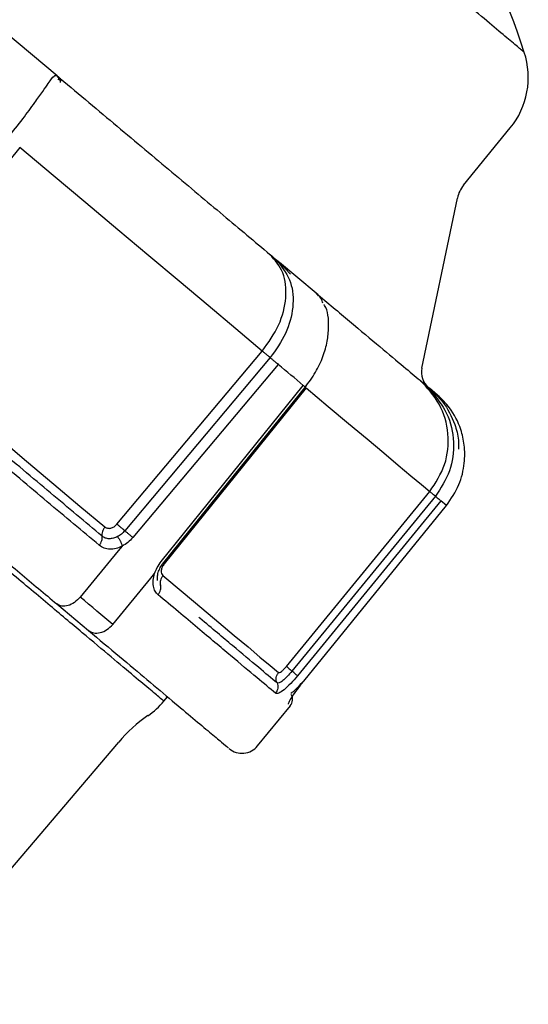
# Model space of a CAD drawing. Extents: x 0 to 16.5, y 0 to 10.4.
# Drawn here: x 6.3 to 6.6, y 6.6 to 7.3 of the extents above; entities that cross this region are included whole.
import ezdxf

# ---------------------------------------------------------------- set-up
doc = ezdxf.new("R2010")
doc.units = 0
doc.header["$MEASUREMENT"] = 0
doc.layers.get('0').update_dxf_attribs({"linetype": 'CONTINUOUS'})
doc.layers.add('image', color=7, linetype='CONTINUOUS')

# ---------------------------------------------------------------- blocks, each defined once
blk = doc.blocks.new('*U6')
at = {"color": 7, "linetype": 'Continuous', "lineweight": 25}
for p, q in [((2.4499, 0.96138), (2.4154, 0.99033)), ((2.4513, 0.95969), (2.4499, 0.96138)), ((2.45065, 0.95868), (2.4513, 0.95969)), ((2.45262, 0.95784), (2.45124, 0.95895)), ((2.4513, 0.95969), (2.45204, 0.95958)), ((2.45204, 0.95958), (2.45193, 0.95693)), ((2.72336, 0.88777), (2.75481, 0.92631)), ((2.42469, 0.91319), (2.32874, 0.79513)), ((2.69527, 0.76477), (2.71924, 0.87914)), ((2.59311, 0.84121), (2.5987, 0.83601)), ((2.5958, 0.83855), (2.59705, 0.83702)), ((2.59705, 0.83702), (2.59716, 0.83688)), ((2.59716, 0.83688), (2.59809, 0.83573)), ((2.5987, 0.83601), (2.59949, 0.83585)), ((2.59949, 0.83585), (2.60692, 0.82785)), ((2.62419, 0.81513), (2.59949, 0.83585)), ((2.62419, 0.81513), (2.62559, 0.81344)), ((2.49013, 0.65971), (2.58796, 0.77619)), ((2.59323, 0.77174), (2.4954, 0.65525)), ((2.59863, 0.76724), (2.50077, 0.65071)), ((2.69407, 0.75649), (2.70069, 0.75042)), ((2.51996, 0.6346), (2.61551, 0.75307)), ((2.61752, 0.75139), (2.52196, 0.633)), ((2.69729, 0.75335), (2.69959, 0.75089)), ((2.69959, 0.75089), (2.69989, 0.75056)), ((2.69989, 0.75056), (2.70165, 0.74868)), ((2.70588, 0.74659), (2.70041, 0.75117)), ((2.70041, 0.75117), (2.70069, 0.75042)), ((2.60419, 0.564), (2.7007, 0.68159)), ((2.7044, 0.67845), (2.60791, 0.56085)), ((2.70816, 0.67533), (2.61165, 0.55767)), ((2.61589, 0.55411), (2.71189, 0.67219)), ((2.71189, 0.67219), (2.70816, 0.67533)), ((2.49362, 0.64488), (2.49099, 0.64169)), ((2.49099, 0.64169), (2.46543, 0.6106)), ((2.48731, 0.59224), (2.51287, 0.62332)), ((2.51287, 0.62332), (2.5155, 0.62652)), ((2.44967, 0.606), (2.47094, 0.58815)), ((2.61583, 0.55419), (2.61593, 0.55431)), ((2.5217, 0.54057), (2.52416, 0.5435)), ((2.58478, 0.51046), (2.60685, 0.53752)), ((2.34135, 0.33658), (2.49133, 0.51307))]:
    blk.add_line(p, q, dxfattribs=at)
at = {"color": 7, "linetype": 'Continuous', "lineweight": 25, "flags": 128}
for points in [[(2.58796, 0.77619), (2.57018, 0.79111), (2.55149, 0.80679), (2.53196, 0.82318), (2.51168, 0.8402), (2.49073, 0.85778), (2.46918, 0.87586), (2.44714, 0.89435), (2.42469, 0.91319)], [(2.32945, 0.78587), (2.35032, 0.76836), (2.37082, 0.75116), (2.39087, 0.73433), (2.41041, 0.71794), (2.42936, 0.70203), (2.44767, 0.68667), (2.46526, 0.67191), (2.48207, 0.65781)], [(2.61551, 0.75307), (2.61346, 0.75479), (2.61139, 0.75653), (2.60931, 0.75828), (2.60721, 0.76004), (2.60509, 0.76182), (2.60295, 0.76361), (2.6008, 0.76542), (2.59863, 0.76724)], [(2.52077, 0.63278), (2.56453, 0.68702), (2.61748, 0.75266)], [(2.61752, 0.75139), (2.63235, 0.73894), (2.64602, 0.72747), (2.65846, 0.71703), (2.66963, 0.70766), (2.67947, 0.6994), (2.68796, 0.69228), (2.69504, 0.68634), (2.7007, 0.68159)], [(2.52109, 0.62506), (2.53467, 0.61367), (2.54723, 0.60313), (2.55872, 0.59349), (2.5691, 0.58478), (2.57833, 0.57703), (2.58639, 0.57027), (2.59323, 0.56453), (2.59885, 0.55981)], [(2.48731, 0.59224), (2.48468, 0.59445), (2.48201, 0.59669), (2.47932, 0.59895), (2.4766, 0.60123), (2.47385, 0.60354), (2.47107, 0.60587), (2.46826, 0.60823), (2.46543, 0.6106)]]:
    blk.add_lwpolyline(points, dxfattribs=at)
at = {"color": 7, "linetype": 'Continuous', "lineweight": 25}
for centre, radius, start, end in [((2.18844, 0.78819), 0.60604, 18.16786, 40.03268), ((2.71308, 0.96037), 0.05387, 320.78044, 18.16373), ((2.73901, 0.875), 0.0202, 140.78044, 168.15987), ((2.70845, 0.76201), 0.01347, 168.15988, 230), ((2.60162, 0.54177), 0.00673, 319.74748, 29.77117), ((2.48044, 0.5752), 0.05387, 304.52599, 320.01878), ((2.56829, 0.44765), 0.10101, 124.55953, 139.65466), ((2.57434, 0.51897), 0.01347, 230, 320.8)]:
    blk.add_arc(centre, radius, start, end, dxfattribs=at)
for points, knots in [([(2.76426, 0.97717), (2.76386, 0.97751), (2.76305, 0.97818), (2.75655, 0.98364), (2.74628, 0.99225), (2.73206, 1.00419), (2.71422, 1.01916), (2.69304, 1.03693), (2.66889, 1.05719), (2.64218, 1.0796), (2.61338, 1.10378), (2.58296, 1.1293), (2.55146, 1.15573), (2.5194, 1.18263), (2.48735, 1.20952), (2.45585, 1.23596), (2.42543, 1.26148), (2.39663, 1.28565), (2.36992, 1.30806), (2.34577, 1.32832), (2.32459, 1.3461), (2.30675, 1.36107), (2.29252, 1.373), (2.28226, 1.38161), (2.27576, 1.38707), (2.27495, 1.38775), (2.27455, 1.38809)], [0, 0, 0, 0, 0.041667, 0.083333, 0.125, 0.166667, 0.208333, 0.25, 0.291667, 0.333333, 0.375, 0.416667, 0.458333, 0.5, 0.541667, 0.583333, 0.625, 0.666667, 0.708333, 0.75, 0.791667, 0.833333, 0.875, 0.916667, 0.958333, 1, 1, 1, 1]), ([(1.84781, 1.11102), (1.84803, 1.11084), (1.84849, 1.11045), (1.85373, 1.10606), (1.86232, 1.09884), (1.87422, 1.08886), (1.88902, 1.07644), (1.90627, 1.06197), (1.92575, 1.04562), (1.94717, 1.02764), (1.9707, 1.0079), (1.99667, 0.98611), (2.02496, 0.96237), (2.05579, 0.93651), (2.08855, 0.90902), (2.12312, 0.88001), (2.1589, 0.84999), (2.19536, 0.8194), (2.23193, 0.78871), (2.26806, 0.75839), (2.3032, 0.72891), (2.33672, 0.70078), (2.36851, 0.6741), (2.39787, 0.64947), (2.42519, 0.62654), (2.44151, 0.61285), (2.44967, 0.606)], [0, 0, 0, 0, 0.039519, 0.083335, 0.126703, 0.169417, 0.210781, 0.252149, 0.291231, 0.330317, 0.369399, 0.408485, 0.44985, 0.491217, 0.533931, 0.577299, 0.621115, 0.665159, 0.709202, 0.753018, 0.796386, 0.8391, 0.880464, 0.921832, 0.960915, 1, 1, 1, 1]), ([(2.41679, 0.91982), (2.4202, 0.92409), (2.42676, 0.9323), (2.43461, 0.94294), (2.44021, 0.9509), (2.44483, 0.95749), (2.44778, 0.96202), (2.44926, 0.96157), (2.4499, 0.96138)], [0, 0, 0, 0, 0.193263, 0.371397, 0.515497, 0.644657, 0.846346, 1, 1, 1, 1]), ([(2.4499, 0.96138), (2.45028, 0.96105), (2.45089, 0.96055), (2.45158, 0.95997), (2.4519, 0.9597), (2.452, 0.95961), (2.45204, 0.95958)], [0, 0, 0, 0, 0.554565, 0.866187, 0.955318, 1, 1, 1, 1]), ([(2.45204, 0.95958), (2.46489, 0.9488), (2.4907, 0.92714), (2.52742, 0.89633), (2.56216, 0.86718), (2.58282, 0.84984), (2.59311, 0.84121)], [0, 0, 0, 0, 0.249025, 0.5, 0.750975, 1, 1, 1, 1]), ([(2.58796, 0.77619), (2.59203, 0.78191), (2.60015, 0.79333), (2.60475, 0.81235), (2.60306, 0.82975), (2.59643, 0.83739), (2.59311, 0.84121)], [0, 0, 0, 0, 0.250184, 0.49919, 0.749175, 1, 1, 1, 1]), ([(2.59311, 0.84121), (2.59323, 0.84111), (2.5942, 0.8403), (2.59632, 0.83851), (2.59833, 0.83683), (2.59949, 0.83585)], [0, 0, 0, 0, 0.056118, 0.452719, 1, 1, 1, 1]), ([(2.5987, 0.83601), (2.6019, 0.83166), (2.60829, 0.82298), (2.60936, 0.8059), (2.60471, 0.78778), (2.59705, 0.77708), (2.59323, 0.77174)], [0, 0, 0, 0, 0.251662, 0.502778, 0.751886, 1, 1, 1, 1]), ([(2.62862, 0.80832), (2.62847, 0.80889), (2.62755, 0.81232), (2.62572, 0.81385), (2.62419, 0.81513)], [0, 0, 0, 0, 0.165029, 1, 1, 1, 1]), ([(2.62419, 0.81513), (2.63191, 0.80865), (2.64809, 0.79507), (2.66764, 0.77867), (2.68392, 0.76501), (2.6907, 0.75932), (2.69407, 0.75649)], [0, 0, 0, 0, 0.233397, 0.489595, 0.745793, 1, 1, 1, 1]), ([(2.61656, 0.75152), (2.61909, 0.75493), (2.62403, 0.76159), (2.62897, 0.77234), (2.63191, 0.78265), (2.63299, 0.79451), (2.63216, 0.80388), (2.62956, 0.80734), (2.62939, 0.80756)], [0, 0, 0, 0, 0.186935, 0.36438, 0.532482, 0.691335, 0.980251, 1, 1, 1, 1]), ([(2.47819, 0.64546), (2.46676, 0.65506), (2.44388, 0.67425), (2.40572, 0.70627), (2.36552, 0.74001), (2.33725, 0.76372), (2.32312, 0.77558)], [0, 0, 0, 0, 0.25, 0.5, 0.75, 1, 1, 1, 1]), ([(2.48013, 0.65163), (2.46878, 0.66115), (2.44609, 0.6802), (2.40823, 0.71196), (2.36835, 0.74543), (2.3403, 0.76896), (2.32628, 0.78072)], [0, 0, 0, 0, 0.25, 0.5, 0.75, 1, 1, 1, 1]), ([(2.59323, 0.77174), (2.59278, 0.77211), (2.59187, 0.77286), (2.59043, 0.77407), (2.58906, 0.77524), (2.58832, 0.77588), (2.58796, 0.77619)], [0, 0, 0, 0, 0.245257, 0.499998, 0.75475, 1, 1, 1, 1]), ([(2.59323, 0.77174), (2.59369, 0.77136), (2.59462, 0.77059), (2.5961, 0.76936), (2.59751, 0.76819), (2.59826, 0.76755), (2.59863, 0.76724)], [0, 0, 0, 0, 0.245031, 0.499999, 0.754972, 1, 1, 1, 1]), ([(2.7007, 0.68159), (2.70454, 0.6875), (2.71219, 0.69931), (2.71402, 0.72065), (2.70849, 0.74128), (2.69889, 0.75141), (2.69407, 0.75649)], [0, 0, 0, 0, 0.250184, 0.499189, 0.749174, 1, 1, 1, 1]), ([(2.69407, 0.75649), (2.69418, 0.7564), (2.69512, 0.75561), (2.69724, 0.75384), (2.69925, 0.75215), (2.70041, 0.75117)], [0, 0, 0, 0, 0.048712, 0.451326, 1, 1, 1, 1]), ([(2.61654, 0.75217), (2.61668, 0.75207), (2.61697, 0.75185), (2.61687, 0.75194), (2.61641, 0.75233), (2.61581, 0.75283), (2.61551, 0.75307)], [0, 0, 0, 0, 0.245024, 0.5, 0.754976, 1, 1, 1, 1]), ([(2.70041, 0.75117), (2.70355, 0.7482), (2.71081, 0.74133), (2.71715, 0.72888), (2.72014, 0.71781), (2.72003, 0.71213), (2.71999, 0.7101)], [0, 0, 0, 0, 0.276136, 0.638595, 0.870701, 1, 1, 1, 1]), ([(2.70069, 0.75042), (2.70491, 0.74522), (2.71333, 0.73484), (2.71763, 0.71505), (2.71529, 0.695), (2.70803, 0.68396), (2.7044, 0.67845)], [0, 0, 0, 0, 0.251661, 0.502776, 0.751885, 1, 1, 1, 1]), ([(2.71189, 0.67219), (2.71498, 0.67674), (2.72091, 0.68547), (2.72428, 0.69987), (2.72426, 0.71256), (2.72139, 0.72543), (2.71523, 0.7376), (2.7087, 0.74387), (2.70588, 0.74659)], [0, 0, 0, 0, 0.193263, 0.371397, 0.515498, 0.644658, 0.846347, 1, 1, 1, 1]), ([(2.7044, 0.67845), (2.70396, 0.67881), (2.70307, 0.67956), (2.70195, 0.6805), (2.7011, 0.68123), (2.70083, 0.68147), (2.7007, 0.68159)], [0, 0, 0, 0, 0.245253, 0.500005, 0.754754, 1, 1, 1, 1]), ([(2.7044, 0.67845), (2.70485, 0.67808), (2.70578, 0.67732), (2.70692, 0.67638), (2.70778, 0.67566), (2.70803, 0.67544), (2.70816, 0.67533)], [0, 0, 0, 0, 0.245028, 0.500007, 0.754982, 1, 1, 1, 1]), ([(2.71179, 0.67229), (2.71183, 0.67226), (2.712, 0.67211), (2.71194, 0.67216), (2.71189, 0.67219)], [0, 0, 0, 0, 0.174895, 1, 1, 1, 1]), ([(2.48207, 0.65781), (2.48169, 0.65731), (2.48095, 0.65631), (2.48027, 0.65466), (2.47993, 0.65303), (2.48006, 0.6521), (2.48013, 0.65163)], [0, 0, 0, 0, 0.249998, 0.499999, 0.749998, 1, 1, 1, 1]), ([(2.48207, 0.65781), (2.48263, 0.65746), (2.48376, 0.65677), (2.486, 0.6569), (2.48828, 0.65785), (2.48951, 0.65909), (2.49013, 0.65971)], [0, 0, 0, 0, 0.248903, 0.498318, 0.74875, 1, 1, 1, 1]), ([(2.4954, 0.65525), (2.49496, 0.65562), (2.49405, 0.65637), (2.49261, 0.65759), (2.49124, 0.65875), (2.49049, 0.65939), (2.49013, 0.65971)], [0, 0, 0, 0, 0.245587, 0.500451, 0.755084, 1, 1, 1, 1]), ([(2.5217, 0.54057), (2.52127, 0.54094), (2.52039, 0.54167), (2.51337, 0.54757), (2.50226, 0.55688), (2.48682, 0.56984), (2.46739, 0.58614), (2.44416, 0.60564), (2.41769, 0.62785), (2.39755, 0.64475), (2.38749, 0.65319)], [0, 0, 0, 0, 0.125, 0.25, 0.375, 0.5, 0.625, 0.75, 0.875, 1, 1, 1, 1]), ([(2.47819, 0.64546), (2.47856, 0.64596), (2.4793, 0.64696), (2.47999, 0.64861), (2.48033, 0.65023), (2.4802, 0.65117), (2.48013, 0.65163)], [0, 0, 0, 0, 0.25, 0.500001, 0.75, 1, 1, 1, 1]), ([(2.49054, 0.65129), (2.4896, 0.65087), (2.48771, 0.65003), (2.48487, 0.64976), (2.48223, 0.6502), (2.48083, 0.65116), (2.48013, 0.65163)], [0, 0, 0, 0, 0.250192, 0.500304, 0.750081, 1, 1, 1, 1]), ([(2.4954, 0.65525), (2.49467, 0.65445), (2.4932, 0.65287), (2.49143, 0.65181), (2.49054, 0.65129)], [0, 0, 0, 0, 0.500059, 1, 1, 1, 1]), ([(2.49054, 0.65129), (2.49088, 0.65081), (2.49157, 0.64985), (2.49247, 0.64815), (2.49321, 0.64643), (2.49348, 0.64539), (2.49362, 0.64488)], [0, 0, 0, 0, 0.244973, 0.49989, 0.754868, 1, 1, 1, 1]), ([(2.50077, 0.65071), (2.4997, 0.64954), (2.49754, 0.6472), (2.49493, 0.64566), (2.49362, 0.64488)], [0, 0, 0, 0, 0.497682, 1, 1, 1, 1]), ([(2.50077, 0.65071), (2.50041, 0.65102), (2.49966, 0.65167), (2.49826, 0.65286), (2.49679, 0.6541), (2.49586, 0.65487), (2.4954, 0.65525)], [0, 0, 0, 0, 0.245018, 0.499998, 0.754977, 1, 1, 1, 1]), ([(2.49362, 0.64488), (2.49227, 0.64428), (2.48951, 0.64306), (2.48532, 0.64264), (2.48135, 0.64331), (2.47924, 0.64474), (2.47819, 0.64546)], [0, 0, 0, 0, 0.240533, 0.493343, 0.747564, 1, 1, 1, 1]), ([(2.5155, 0.62652), (2.51601, 0.62784), (2.51708, 0.63067), (2.51897, 0.63324), (2.51996, 0.6346)], [0, 0, 0, 0, 0.469855, 1, 1, 1, 1]), ([(2.51788, 0.62721), (2.5183, 0.6283), (2.51915, 0.6305), (2.52063, 0.63251), (2.52137, 0.63353)], [0, 0, 0, 0, 0.498442, 1, 1, 1, 1]), ([(2.52196, 0.633), (2.52146, 0.63228), (2.52047, 0.63084), (2.51985, 0.6285), (2.51998, 0.62638), (2.52072, 0.6255), (2.52109, 0.62506)], [0, 0, 0, 0, 0.251251, 0.501686, 0.7511, 1, 1, 1, 1]), ([(2.51784, 0.61219), (2.51713, 0.61293), (2.51565, 0.61448), (2.51453, 0.61793), (2.51432, 0.62204), (2.51511, 0.62502), (2.5155, 0.62652)], [0, 0, 0, 0, 0.23748, 0.491137, 0.74548, 1, 1, 1, 1]), ([(2.51753, 0.62181), (2.51741, 0.62254), (2.51716, 0.62404), (2.51766, 0.62621), (2.51792, 0.62732)], [0, 0, 0, 0, 0.484005, 1, 1, 1, 1]), ([(2.52109, 0.62506), (2.52072, 0.62456), (2.51999, 0.62355), (2.51937, 0.62184), (2.51913, 0.62014), (2.51936, 0.61913), (2.51947, 0.61863)], [0, 0, 0, 0, 0.249996, 0.500002, 0.749999, 1, 1, 1, 1]), ([(2.51784, 0.61219), (2.51821, 0.61269), (2.51894, 0.6137), (2.51956, 0.61541), (2.5198, 0.61711), (2.51958, 0.61812), (2.51947, 0.61863)], [0, 0, 0, 0, 0.249995, 0.500001, 0.749995, 1, 1, 1, 1]), ([(2.46543, 0.6106), (2.46419, 0.60932), (2.46171, 0.60674), (2.45719, 0.60463), (2.45284, 0.60415), (2.45072, 0.60539), (2.44967, 0.606)], [0, 0, 0, 0, 0.249999, 0.5, 0.75, 1, 1, 1, 1]), ([(2.59686, 0.54589), (2.59299, 0.54913), (2.58525, 0.55563), (2.56729, 0.57069), (2.54532, 0.58913), (2.527, 0.6045), (2.51784, 0.61219)], [0, 0, 0, 0, 0.25, 0.5, 0.75, 1, 1, 1, 1]), ([(2.59785, 0.55285), (2.59404, 0.55605), (2.58641, 0.56246), (2.56826, 0.57768), (2.55441, 0.5893), (2.54541, 0.59686), (2.5452, 0.59703)], [0, 0, 0, 0, 0.330756, 0.661513, 0.992269, 1, 1, 1, 1]), ([(2.47094, 0.58815), (2.47208, 0.58747), (2.47435, 0.5861), (2.47891, 0.58641), (2.48357, 0.5884), (2.48606, 0.59096), (2.48731, 0.59224)], [0, 0, 0, 0, 0.250003, 0.5, 0.750002, 1, 1, 1, 1]), ([(2.47094, 0.58815), (2.47806, 0.58218), (2.4923, 0.57023), (2.51109, 0.55446), (2.52777, 0.54047), (2.54189, 0.52862), (2.5531, 0.51921), (2.56093, 0.51264), (2.56524, 0.50903), (2.56527, 0.509), (2.56529, 0.50899)], [0, 0, 0, 0, 0.121655, 0.243315, 0.372071, 0.500837, 0.633791, 0.768784, 0.905172, 1, 1, 1, 1]), ([(2.59885, 0.55981), (2.59907, 0.55976), (2.5995, 0.55966), (2.60084, 0.56054), (2.60248, 0.56202), (2.60362, 0.56334), (2.60419, 0.564)], [0, 0, 0, 0, 0.248902, 0.498314, 0.748747, 1, 1, 1, 1]), ([(2.60419, 0.564), (2.60432, 0.56388), (2.60459, 0.56364), (2.60545, 0.5629), (2.60657, 0.56196), (2.60747, 0.56121), (2.60791, 0.56085)], [0, 0, 0, 0, 0.24525, 0.500005, 0.754753, 1, 1, 1, 1]), ([(2.61165, 0.55767), (2.6101, 0.55587), (2.60695, 0.5522), (2.60241, 0.54798), (2.59868, 0.54546), (2.59746, 0.54574), (2.59686, 0.54589)], [0, 0, 0, 0, 0.242923, 0.49488, 0.748529, 1, 1, 1, 1]), ([(2.59785, 0.55285), (2.59765, 0.55343), (2.59725, 0.55459), (2.5973, 0.55646), (2.59778, 0.55827), (2.59849, 0.5593), (2.59885, 0.55981)], [0, 0, 0, 0, 0.250002, 0.500001, 0.75, 1, 1, 1, 1]), ([(2.60791, 0.56085), (2.60683, 0.55959), (2.60468, 0.55708), (2.60159, 0.55425), (2.59907, 0.55256), (2.59826, 0.55276), (2.59786, 0.55285)], [0, 0, 0, 0, 0.250475, 0.500663, 0.750426, 1, 1, 1, 1]), ([(2.61165, 0.55767), (2.61152, 0.55779), (2.61127, 0.55802), (2.61041, 0.55876), (2.60927, 0.55971), (2.60836, 0.56047), (2.60791, 0.56085)], [0, 0, 0, 0, 0.245019, 0.499994, 0.754972, 1, 1, 1, 1]), ([(2.59785, 0.55285), (2.59805, 0.55227), (2.59845, 0.55111), (2.59841, 0.54924), (2.59793, 0.54743), (2.59721, 0.5464), (2.59686, 0.54589)], [0, 0, 0, 0, 0.250003, 0.500001, 0.750002, 1, 1, 1, 1]), ([(2.60563, 0.53853), (2.60564, 0.53886), (2.60566, 0.53954), (2.60781, 0.5432), (2.61132, 0.54833), (2.61438, 0.55219), (2.61589, 0.55411)], [0, 0, 0, 0, 0.241547, 0.496161, 0.7502, 1, 1, 1, 1]), ([(2.60713, 0.54611), (2.60731, 0.54615), (2.60788, 0.54625), (2.60966, 0.54773), (2.61241, 0.55045), (2.61473, 0.553), (2.61593, 0.55431)], [0, 0, 0, 0, 0.129544, 0.400684, 0.69003, 1, 1, 1, 1])]:
    blk.add_open_spline(points, degree=3, knots=knots, dxfattribs=at)

msp = doc.modelspace()

# ---------------------------------------------------------------- block references
at = {"layer": 'image'}
msp.add_blockref('*U6', (3.86726, 6.30104), dxfattribs=at)

doc.saveas('drawing.dxf')
